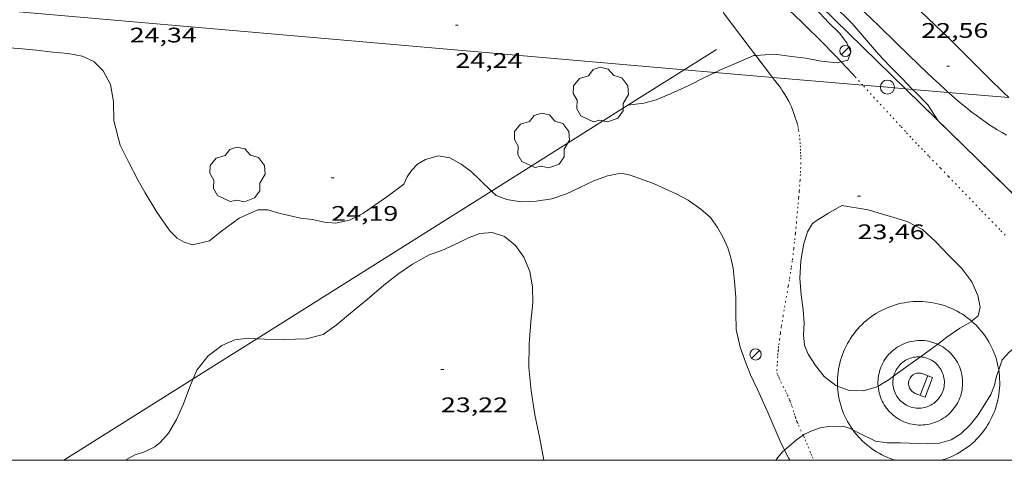
# Model space of a CAD drawing. Units: inches. Extents: x 455000 to 456005, y 4599499 to 4600002.
# Drawn here: x 455162 to 455232, y 4599500 to 4599531 of the extents above; entities that cross this region are included whole.
import ezdxf
from ezdxf.enums import TextEntityAlignment as Align

# ---------------------------------------------------------------- set-up
doc = ezdxf.new("R2010")
doc.units = ezdxf.units.IN
doc.header["$MEASUREMENT"] = 0
doc.linetypes.add('PUNTOS', pattern=[0.25, 0, -0.25])
for name, color, linetype, lineweight in [('ARBRE', 7, 'Continuous', 0), ('BOSC', 7, 'Continuous', 0), ('CAMI i PISTA FORESTAL', 7, 'Continuous', 0), ('CORBA DE NIVELL', 7, 'Continuous', 0), ('COTA ALTIMETRICA', 7, 'Continuous', 0), ('FANAL', 7, 'Continuous', 0), ('FONT', 7, 'Continuous', 0), ('LIMIT ESPLANADA DE TERRA', 7, 'Continuous', 0), ('LINIA ELECTRICA', 7, 'Continuous', 0), ('MARC FULL', 7, 'Continuous', 0), ('MUR', 7, 'Continuous', 0), ('PILAR', 7, 'Continuous', 0), ('TANCA DE VEGETACIO', 7, 'Continuous', 0)]:
    doc.layers.add(name, color=color, linetype=linetype, lineweight=lineweight)
doc.styles.add('Style-Arial', font='ARIAL.TTF')
doc.linetypes.add('bosc', pattern='A,-2.235,[9,dgnlstyle-mataro.shx,S=0.035752,R=0,X=0,Y=0],-2.235', length=4.47)
doc.linetypes.add('linelec', pattern='A,6.625,[5,dgnlstyle-mataro.shx,S=0.0088,R=0,X=0.1,Y=0],0.125,-1.25,[6,dgnlstyle-mataro.shx,S=0.014,R=0,X=0,Y=0],-1.25,0.125,[5,dgnlstyle-mataro.shx,S=0.0088,R=0,X=0.9,Y=1.1],6.625', length=16)
doc.linetypes.add('tancaveg', pattern='A,-0.5,[1,dgnlstyle-mataro.shx,S=0.012544,R=0,X=0,Y=0],-1.1', length=1.6)

# ---------------------------------------------------------------- blocks, each defined once
blk = doc.blocks.new('FONT')
at = {"color": 0, "linetype": 'ByBlock', "lineweight": -2}
blk.add_line((0.999, 0.501), (-1.001, 0.501), dxfattribs=at)
at = {"color": 0, "linetype": 'ByBlock', "lineweight": -2, "flags": 128}
blk.add_lwpolyline([(-1.001, 0.001), (-1.001, 1.001), (0.999, 1.001), (0.999, 0.001)], dxfattribs=at)
at = {"color": 0, "linetype": 'ByBlock', "lineweight": -2}
blk.add_arc((0, 0), 1, 180, 0, dxfattribs=at)
blk = doc.blocks.new('COTA')
at = {"color": 0, "linetype": 'ByBlock', "lineweight": -2}
blk.add_line((0, 0), (0.2, 0), dxfattribs=at)
blk = doc.blocks.new('PAL')
at = {"color": 0, "linetype": 'ByBlock', "lineweight": -2}
blk.add_circle((0, 0), 0.5, dxfattribs=at)
blk = doc.blocks.new('FANAL')
at = {"color": 0, "linetype": 'ByBlock', "lineweight": -2}
blk.add_line((0.283, 0.283), (-0.283, -0.283), dxfattribs=at)
blk.add_circle((0, 0.001), 0.4, dxfattribs=at)
blk = doc.blocks.new('ARBRE')
at = {"color": 0, "linetype": 'ByBlock', "lineweight": -2, "flags": 128}
blk.add_lwpolyline([(-0.507, -1.872), (-1.415, -1.448), (-1.697, -0.94), (-1.675, -0.342), (-1.951, 0.138), (-1.943, 0.686), (-1.511, 1.208), (-0.871, 1.406), (-0.543, 1.846), (-0.027, 2.012), (0.541, 1.882), (0.933, 1.428), (1.495, 1.262), (1.921, 0.694), (1.969, 0.068), (1.593, -0.562), (1.593, -1.098), (1.229, -1.618), (0.505, -1.886), (-0.049, -1.762), (-0.507, -1.872)], dxfattribs=at)

msp = doc.modelspace()

# ---------------------------------------------------------------- linework, layer by layer
at = {"layer": 'BOSC', "color": 3, "linetype": 'bosc', "lineweight": 20}
for points in [[(455148.65, 4599529.586, 30.642), (455148.705, 4599529.582, 30.643), (455150.288, 4599529.538, 30.643), (455151.805, 4599529.575, 30.643), (455153.308, 4599529.563, 30.651), (455154.914, 4599529.613, 30.651), (455156.434, 4599529.632, 30.651), (455157.91, 4599529.532, 30.651), (455159.409, 4599529.469, 30.627), (455160.891, 4599529.403, 30.595), (455162.311, 4599529.313, 30.539), (455163.577, 4599529.194, 30.483), (455164.741, 4599529.052, 30.435)], [(455164.741, 4599529.052, 30.435), (455165.828, 4599528.963, 30.395), (455166.813, 4599528.784, 30.395), (455167.648, 4599528.401, 30.395), (455168.322, 4599527.731, 30.395), (455168.833, 4599526.751, 30.395), (455169.04, 4599525.548, 30.387), (455169.078, 4599524.168, 30.387), (455169.51, 4599522.449, 30.371), (455170.102, 4599521.242, 30.331), (455170.806, 4599519.929, 30.267), (455171.301, 4599519.055, 30.227), (455172.135, 4599517.656, 30.155), (455172.894, 4599516.585, 30.027), (455173.063, 4599516.343, 29.939), (455173.568, 4599515.817, 29.923), (455174.065, 4599515.54, 29.899), (455174.658, 4599515.35, 29.779), (455175.863, 4599515.637, 29.587), (455176.632, 4599516.254, 29.515), (455177.988, 4599517.232, 29.427), (455179.301, 4599517.839, 29.299), (455180.016, 4599517.822, 29.275), (455180.796, 4599517.587, 29.275), (455182.353, 4599517.232, 29.275), (455183.203, 4599517.134, 29.275), (455184.018, 4599516.962, 29.275), (455184.847, 4599516.879, 29.275), (455185.821, 4599517.092, 29.275), (455186.778, 4599517.567, 29.275), (455187.634, 4599518.156, 29.275), (455188.493, 4599518.758, 29.275), (455189.693, 4599519.666, 29.275), (455189.934, 4599520.187, 29.275), (455190.232, 4599520.639, 29.275), (455190.679, 4599521.089, 29.275), (455191.226, 4599521.423, 29.275), (455192.128, 4599521.684, 29.259), (455192.962, 4599521.525, 29.131), (455193.773, 4599521.078, 28.931), (455194.5, 4599520.542, 28.747), (455195.094, 4599519.972, 28.563), (455195.932, 4599519.174, 28.335)], [(455195.932, 4599519.174, 28.335), (455196.27, 4599518.851, 28.243), (455197.022, 4599518.558, 28.203), (455198.007, 4599518.407, 28.227), (455199.104, 4599518.443, 28.243), (455200.219, 4599518.609, 28.259), (455201.258, 4599518.965, 28.259), (455202.207, 4599519.424, 28.267), (455203.199, 4599519.904, 28.331), (455204.185, 4599520.253, 28.427), (455204.894, 4599520.398, 28.411), (455205.262, 4599520.431, 28.411), (455205.789, 4599520.292, 28.411), (455207.443, 4599519.701, 28.491), (455209.118, 4599518.941, 28.547), (455209.929, 4599518.522, 28.523), (455210.827, 4599517.881, 28.579), (455211.513, 4599517.278, 28.779), (455212.004, 4599516.577, 28.939), (455212.413, 4599515.867, 29.083), (455212.73, 4599515.122, 29.163), (455212.956, 4599514.421, 29.147), (455213.118, 4599513.675, 29.155), (455213.223, 4599512.743, 29.163), (455213.313, 4599511.624, 29.163), (455213.299, 4599510.501, 29.163), (455213.333, 4599509.323, 29.219), (455213.61, 4599508.062, 29.235), (455214.015, 4599506.939, 29.203), (455214.352, 4599506.082, 29.211), (455214.86, 4599505.05, 29.171), (455215.194, 4599504.307, 29.059), (455215.613, 4599503.361, 28.899), (455216.04, 4599502.36, 28.747), (455216.471, 4599501.354, 28.619), (455216.78, 4599500.729, 28.583)], [(455220.55, 4599505.277, 30.026), (455220.417, 4599505.328, 30.011), (455219.593, 4599505.962, 29.923), (455218.978, 4599506.742, 29.859), (455218.444, 4599507.56, 29.811), (455218.183, 4599508.198, 29.803), (455218.131, 4599508.942, 29.795), (455218.172, 4599509.762, 29.795), (455218.093, 4599510.712, 29.819), (455217.946, 4599511.772, 29.843), (455217.863, 4599512.964, 29.835), (455217.935, 4599514.187, 29.795), (455218.131, 4599515.33, 29.811), (455218.412, 4599516.268, 29.819), (455218.756, 4599516.851, 29.867), (455219.175, 4599517.144, 29.923), (455219.512, 4599517.361, 29.883), (455219.891, 4599517.587, 29.891), (455220.85, 4599518.142, 30.299)], [(455220.85, 4599518.142, 30.299), (455222.728, 4599517.845, 30.451), (455225.499, 4599517.012, 30.571), (455226.591, 4599516.428, 30.603), (455227.545, 4599515.554, 30.603), (455228.462, 4599514.593, 30.611), (455229.395, 4599513.664, 30.619), (455230.105, 4599512.706, 30.619), (455230.515, 4599511.743, 30.619), (455230.683, 4599510.904, 30.619), (455230.535, 4599510.292, 30.619), (455230.084, 4599509.905, 30.612)], [(455199.657, 4599500, 28.748), (455199.366, 4599501.555, 28.771), (455199.006, 4599503.227, 28.827), (455198.742, 4599504.957, 28.907), (455198.598, 4599506.613, 28.891), (455198.615, 4599508.276, 28.843), (455198.735, 4599509.863, 28.763), (455198.879, 4599511.205, 28.659), (455198.859, 4599512.363, 28.579), (455198.653, 4599513.439, 28.563), (455198.234, 4599514.455, 28.563), (455197.636, 4599515.296, 28.563), (455196.865, 4599515.937, 28.555), (455195.971, 4599516.21, 28.555), (455195.1, 4599516.157, 28.563), (455194.299, 4599515.85, 28.579), (455193.586, 4599515.487, 28.595), (455192.409, 4599514.937, 28.587), (455191.508, 4599514.619, 28.587), (455190.307, 4599513.963, 28.587), (455189.335, 4599513.302, 28.603), (455188.27, 4599512.478, 28.683), (455187.08, 4599511.459, 28.731), (455185.908, 4599510.482, 28.707), (455184.889, 4599509.622, 28.739), (455183.95, 4599508.955, 28.763), (455182.743, 4599508.657, 28.755), (455181.239, 4599508.6, 28.715), (455179.807, 4599508.623, 28.667), (455179.243, 4599508.658, 28.659)], [(455230.084, 4599509.905, 30.612), (455230.041, 4599509.868, 30.611), (455229.248, 4599509.411, 30.611), (455228.313, 4599508.766, 30.603), (455227.672, 4599508.266, 30.577)], [(455179.243, 4599508.658, 28.659), (455178.654, 4599508.694, 28.651), (455177.675, 4599508.585, 28.667), (455176.748, 4599508.18, 28.667), (455175.762, 4599507.412, 28.659), (455174.984, 4599506.417, 28.611), (455174.721, 4599505.808, 28.574)], [(455227.672, 4599508.266, 30.577), (455227.334, 4599508.002, 30.563), (455226.439, 4599507.368, 30.468)], [(455226.439, 4599507.368, 30.468), (455226.283, 4599507.258, 30.451), (455225.211, 4599506.487, 30.363), (455224.536, 4599505.986, 30.303)], [(455174.721, 4599505.808, 28.574), (455174.47, 4599505.227, 28.539), (455174.033, 4599504.023, 28.523), (455173.531, 4599502.9, 28.523), (455172.963, 4599501.926, 28.523), (455172.37, 4599501.266, 28.523), (455171.984, 4599500.967, 28.523), (455171.244, 4599500.615, 28.523), (455170.522, 4599500.363, 28.467), (455169.904, 4599500, 28.367)], [(455224.536, 4599505.986, 30.303), (455224.227, 4599505.759, 30.275), (455223.43, 4599505.284, 30.227)], [(455223.43, 4599505.284, 30.227), (455223.296, 4599505.205, 30.219), (455222.359, 4599504.94, 30.179), (455221.376, 4599504.964, 30.123), (455220.55, 4599505.277, 30.026)], [(455216.78, 4599500.729, 28.583), (455217.081, 4599500.121, 28.547), (455217.149, 4599500, 28.538)]]:
    msp.add_polyline3d(points, dxfattribs=at)
at = {"layer": 'CAMI i PISTA FORESTAL', "color": 7, "linetype": 'Continuous', "lineweight": 0}
for points in [[(455220.802, 4599528.37, 23.999), (455220.779, 4599528.396, 24), (455220.496, 4599528.693, 24.015), (455220.069, 4599529.135, 24.039), (455219.638, 4599529.573, 24.062), (455219.067, 4599530.144, 24.093), (455218.527, 4599530.676, 24.122), (455218.019, 4599531.171, 24.149), (455217.54, 4599531.633, 24.174), (455216.638, 4599532.495, 24.222), (455215.845, 4599533.245, 24.264), (455213.061, 4599535.862, 24.411), (455212.367, 4599536.519, 24.448), (455211.848, 4599537.013, 24.475), (455211.074, 4599537.758, 24.517), (455210.689, 4599538.132, 24.537), (455210.305, 4599538.508, 24.558), (455208.926, 4599539.864, 24.635), (455207.72, 4599541.051, 24.705), (455205.609, 4599543.128, 24.832), (455202.539, 4599546.15, 25.02)], [(455223.16, 4599535.074, 22.991), (455224.174, 4599534.117, 22.901), (455225.027, 4599533.311, 22.829), (455225.666, 4599532.706, 22.779), (455226.146, 4599532.253, 22.743), (455226.865, 4599531.574, 22.694), (455227.586, 4599530.895, 22.651), (455227.912, 4599530.585, 22.634), (455228.216, 4599530.293, 22.619), (455228.498, 4599530.017, 22.606), (455229.025, 4599529.495, 22.585), (455229.483, 4599529.036, 22.569), (455230.282, 4599528.229, 22.546), (455230.883, 4599527.624, 22.532), (455231.337, 4599527.172, 22.523), (455231.68, 4599526.836, 22.517), (455231.939, 4599526.585, 22.512), (455232.33, 4599526.21, 22.506), (455232.726, 4599525.84, 22.499), (455232.731, 4599525.836, 22.499)], [(455228.422, 4599526.194, 22.393), (455228.194, 4599526.399, 22.4), (455227.762, 4599526.794, 22.413), (455227.335, 4599527.194, 22.427), (455226.841, 4599527.664, 22.443), (455226.379, 4599528.106, 22.459), (455225.516, 4599528.939, 22.49), (455224.764, 4599529.671, 22.52), (455223.45, 4599530.954, 22.578), (455222.464, 4599531.915, 22.627), (455221.722, 4599532.632, 22.666), (455221.163, 4599533.168, 22.698), (455220.743, 4599533.567, 22.723)], [(455212.406, 4599531.885, 24.169), (455214.332, 4599529.353, 23.99), (455214.735, 4599528.822, 23.953)], [(455214.735, 4599528.822, 23.953), (455215.92, 4599527.265, 23.842)], [(455221.785, 4599527.32, 23.944), (455221.651, 4599527.466, 23.952), (455221.154, 4599527.999, 23.979), (455220.802, 4599528.37, 23.999)], [(455215.92, 4599527.265, 23.842), (455216.258, 4599526.821, 23.811), (455216.384, 4599526.652, 23.8), (455216.5, 4599526.492, 23.79), (455216.605, 4599526.339, 23.782), (455216.702, 4599526.193, 23.775), (455216.791, 4599526.055, 23.769), (455216.872, 4599525.924, 23.763), (455216.945, 4599525.8, 23.758), (455217.013, 4599525.682, 23.754), (455217.074, 4599525.571, 23.75), (455217.183, 4599525.36, 23.743), (455217.274, 4599525.172, 23.737), (455217.696, 4599523.925, 23.696)], [(455232.556, 4599523.16, 22.347), (455232.258, 4599523.328, 22.343), (455232.036, 4599523.457, 22.341), (455231.87, 4599523.558, 22.34), (455231.624, 4599523.712, 22.339), (455231.38, 4599523.872, 22.339), (455231.106, 4599524.059, 22.34), (455230.853, 4599524.236, 22.342), (455230.619, 4599524.406, 22.345), (455230.401, 4599524.567, 22.347), (455230.199, 4599524.72, 22.351), (455230.011, 4599524.865, 22.354), (455229.663, 4599525.142, 22.361), (455229.362, 4599525.387, 22.368), (455229.101, 4599525.605, 22.374), (455228.875, 4599525.798, 22.38), (455228.484, 4599526.14, 22.391), (455228.422, 4599526.194, 22.393)]]:
    msp.add_polyline3d(points, dxfattribs=at)
at = {"layer": 'CORBA DE NIVELL', "color": 30, "linetype": 'Continuous', "lineweight": 0}
for points, elevation in [([(455217.335, 4599536.698), (455217.259, 4599536.66), (455217.035, 4599536.338), (455217.08, 4599535.842), (455217.231, 4599535.332), (455217.431, 4599534.964), (455217.675, 4599534.657), (455218.751, 4599533.691), (455220.202, 4599532.442), (455221.58, 4599531.102), (455222.469, 4599530.083), (455223.452, 4599528.916), (455224.23, 4599528.084), (455225.132, 4599527.173), (455225.882, 4599526.405)], 23), ([(455216.788, 4599534.803), (455217.977, 4599533.276), (455219, 4599532.137), (455219.89, 4599531.159), (455220.675, 4599530.4), (455221.217, 4599529.724), (455221.489, 4599529.056), (455221.274, 4599528.485), (455220.802, 4599528.37)], 24), ([(455214.735, 4599528.822), (455214.588, 4599528.813), (455213.832, 4599528.499), (455212.208, 4599527.791), (455211.846, 4599527.619)], 24), ([(455220.802, 4599528.37), (455220.506, 4599528.299), (455219.391, 4599528.426), (455218.29, 4599528.632), (455217.266, 4599528.755), (455216.064, 4599528.909), (455214.735, 4599528.822)], 24), ([(455211.846, 4599527.619), (455211.073, 4599527.251), (455209.908, 4599526.669), (455208.7, 4599526.107), (455207.645, 4599525.661), (455206.771, 4599525.43), (455205.625, 4599525.282)], 24), ([(455225.882, 4599526.405), (455226.057, 4599526.228), (455226.973, 4599525.297), (455227.708, 4599524.176)], 23), ([(455238.265, 4599511.284), (455238.057, 4599511.084), (455237.059, 4599510.444), (455235.94, 4599509.866), (455234.782, 4599509.191), (455233.445, 4599508.255), (455232.771, 4599507.725), (455232.263, 4599507.154), (455232.009, 4599506.443)], 23), ([(455232.009, 4599506.443), (455231.844, 4599505.981), (455231.711, 4599505.361), (455231.449, 4599504.689), (455230.557, 4599503.244), (455229.978, 4599502.536), (455229.303, 4599501.897), (455228.618, 4599501.467), (455227.793, 4599501.221), (455226.94, 4599501.171), (455225.021, 4599501.234), (455224.077, 4599501.257), (455223.253, 4599501.374), (455221.992, 4599501.975), (455221.633, 4599502.167)], 23), ([(455221.633, 4599502.167), (455221.446, 4599502.267), (455220.935, 4599502.426), (455219.908, 4599502.4), (455219.31, 4599502.304), (455218.713, 4599502.111), (455218.158, 4599501.83), (455218.097, 4599501.787)], 23), ([(455218.097, 4599501.787), (455217.621, 4599501.454), (455216.78, 4599500.729)], 23), ([(455216.78, 4599500.729), (455216.652, 4599500.619), (455216.382, 4599500.322), (455216.158, 4599500)], 23)]:
    msp.add_lwpolyline(points, dxfattribs=dict(at, elevation=elevation))
at = {"layer": 'CORBA DE NIVELL', "color": 30, "linetype": 'Continuous', "lineweight": 0, "flags": 128}
for points, elevation in [([(455205.625, 4599525.282), (455205.625, 4599525.282)], 24), ([(455227.708, 4599524.176), (455227.709, 4599524.176)], 23)]:
    msp.add_lwpolyline(points, dxfattribs=dict(at, elevation=elevation))
at = {"layer": 'LIMIT ESPLANADA DE TERRA', "color": 7, "linetype": 'PUNTOS', "lineweight": 0}
for points in [[(455222.345, 4599526.706, 23.913), (455221.785, 4599527.32, 23.944)], [(455232.478, 4599516.021, 23.485), (455232.083, 4599516.43, 23.503), (455231.343, 4599517.196, 23.532), (455230.696, 4599517.866, 23.553), (455228.429, 4599520.213, 23.614), (455227.863, 4599520.8, 23.631), (455227.015, 4599521.681, 23.662), (455226.591, 4599522.122, 23.681), (455226.168, 4599522.563, 23.702), (455225.755, 4599522.997, 23.724), (455225.371, 4599523.406, 23.745), (455225.013, 4599523.791, 23.765), (455224.344, 4599524.517, 23.802), (455223.181, 4599525.793, 23.866), (455222.345, 4599526.706, 23.913)], [(455217.696, 4599523.925, 23.696), (455217.723, 4599523.794, 23.691), (455217.751, 4599523.635, 23.685), (455217.776, 4599523.48, 23.679), (455217.819, 4599523.181, 23.667), (455217.852, 4599522.9, 23.655), (455217.877, 4599522.636, 23.644), (455217.896, 4599522.389, 23.634), (455217.909, 4599522.157, 23.625), (455217.918, 4599521.939, 23.616), (455217.924, 4599521.735, 23.607), (455217.927, 4599521.543, 23.599), (455217.927, 4599521.184, 23.584), (455217.922, 4599520.87, 23.571), (455217.912, 4599520.595, 23.56), (455217.902, 4599520.355, 23.55), (455217.879, 4599519.935, 23.533), (455217.857, 4599519.62, 23.52), (455217.82, 4599519.148, 23.501), (455217.779, 4599518.677, 23.483), (455217.722, 4599518.053, 23.46), (455217.624, 4599516.96, 23.426), (455217.545, 4599516.141, 23.403), (455217.481, 4599515.526, 23.386), (455217.43, 4599515.066, 23.373), (455217.389, 4599514.721, 23.363), (455217.323, 4599514.204, 23.348), (455217.25, 4599513.687, 23.331), (455217.206, 4599513.396, 23.321), (455217.118, 4599512.851, 23.299), (455217.037, 4599512.375, 23.277), (455216.742, 4599510.713, 23.193), (455216.671, 4599510.297, 23.172), (455216.619, 4599509.985, 23.156), (455216.545, 4599509.515, 23.135), (455216.477, 4599509.044, 23.115), (455216.421, 4599508.633, 23.099), (455216.381, 4599508.325, 23.091), (455216.353, 4599508.093, 23.089), (455216.334, 4599507.92, 23.091), (455216.321, 4599507.79, 23.095), (455216.305, 4599507.595, 23.106), (455216.291, 4599507.4, 23.123), (455216.255, 4599506.812, 23.186), (455216.22, 4599506.224, 23.248)], [(455216.22, 4599506.224, 23.248), (455216.287, 4599506.084, 23.239), (455216.357, 4599505.936, 23.23), (455216.425, 4599505.79, 23.222), (455216.518, 4599505.59, 23.212), (455216.687, 4599505.245, 23.199), (455216.815, 4599504.987, 23.191), (455216.91, 4599504.794, 23.185), (455216.98, 4599504.648, 23.18), (455217.08, 4599504.428, 23.17), (455217.128, 4599504.317, 23.165), (455217.174, 4599504.205, 23.158), (455217.245, 4599504.017, 23.145), (455217.302, 4599503.851, 23.133), (455217.395, 4599503.557, 23.109), (455217.463, 4599503.336, 23.09), (455217.515, 4599503.171, 23.076), (455217.556, 4599503.048, 23.066), (455217.621, 4599502.864, 23.051)], [(455217.621, 4599502.864, 23.051), (455217.656, 4599502.773, 23.044), (455217.693, 4599502.683, 23.038), (455217.773, 4599502.497, 23.025), (455217.918, 4599502.174, 23.003), (455218.097, 4599501.787, 22.978)], [(455218.097, 4599501.787, 22.978), (455218.141, 4599501.691, 22.972), (455218.251, 4599501.449, 22.957), (455218.357, 4599501.205, 22.942), (455218.454, 4599500.968, 22.931), (455218.596, 4599500.609, 22.92), (455218.667, 4599500.43, 22.913), (455218.74, 4599500.252, 22.902), (455218.841, 4599500.02, 22.883), (455218.85, 4599500, 22.881)]]:
    msp.add_polyline3d(points, dxfattribs=at)
at = {"layer": 'LINIA ELECTRICA', "color": 1, "linetype": 'linelec', "lineweight": 0}
for points, elevation in [([(455209.638, 4599527.811), (455153.582, 4599532.683)], 24.407), ([(455211.846, 4599527.619), (455209.638, 4599527.811)], 24.381), ([(455215.92, 4599527.265), (455211.846, 4599527.619)], 24.333), ([(455222.345, 4599526.706), (455215.92, 4599527.265)], 24.257), ([(455225.371, 4599526.448), (455224.088, 4599526.555), (455222.345, 4599526.706)], 24.208), ([(455225.387, 4599526.447), (455225.371, 4599526.448)], 24.208), ([(455225.882, 4599526.405), (455225.387, 4599526.447)], 24.197), ([(455228.422, 4599526.194), (455225.882, 4599526.405)], 24.142), ([(455232.731, 4599525.836), (455228.422, 4599526.194)], 24.048)]:
    msp.add_lwpolyline(points, dxfattribs=dict(at, elevation=elevation))
at = {"layer": 'MARC FULL', "color": 0, "linetype": 'Continuous'}
msp.add_lwpolyline([(455000, 4599500), (456000, 4599500)], dxfattribs=at)
at = {"layer": 'MUR', "color": 1, "linetype": 'Continuous', "lineweight": 20}
for points, elevation in [([(455211.937, 4599529.259), (455209.638, 4599527.811)], 24.558), ([(455209.638, 4599527.811), (455205.625, 4599525.282)], 24.543), ([(455205.625, 4599525.282), (455195.932, 4599519.174)], 24.516), ([(455195.932, 4599519.174), (455179.243, 4599508.658)], 24.451), ([(455230.084, 4599509.905), (455229.944, 4599510.023), (455229.774, 4599510.155), (455229.6, 4599510.28), (455229.421, 4599510.4), (455229.238, 4599510.512), (455229.051, 4599510.618), (455228.86, 4599510.716), (455228.666, 4599510.807), (455228.468, 4599510.891), (455228.268, 4599510.968), (455228.064, 4599511.037), (455227.858, 4599511.098), (455227.65, 4599511.152), (455227.44, 4599511.198), (455227.229, 4599511.236), (455227.016, 4599511.267), (455226.803, 4599511.29), (455226.588, 4599511.304), (455226.374, 4599511.31), (455226.159, 4599511.309), (455225.944, 4599511.299), (455225.73, 4599511.281), (455225.517, 4599511.256), (455225.305, 4599511.222), (455225.094, 4599511.181), (455224.885, 4599511.131), (455224.677, 4599511.074), (455224.473, 4599511.01), (455224.27, 4599510.938), (455224.071, 4599510.858), (455223.874, 4599510.771), (455223.681, 4599510.676), (455223.492, 4599510.575), (455223.307, 4599510.466), (455223.125, 4599510.351), (455222.949, 4599510.229), (455222.776, 4599510.101), (455222.609, 4599509.966), (455222.447, 4599509.825), (455222.29, 4599509.678), (455222.139, 4599509.526), (455221.993, 4599509.368), (455221.854, 4599509.204), (455221.721, 4599509.036), (455221.594, 4599508.862), (455221.473, 4599508.684), (455221.36, 4599508.502), (455221.253, 4599508.316), (455221.153, 4599508.125), (455221.061, 4599507.932), (455220.975, 4599507.734), (455220.897, 4599507.534), (455220.827, 4599507.331), (455220.764, 4599507.126), (455220.709, 4599506.918), (455220.661, 4599506.709), (455220.622, 4599506.498), (455220.59, 4599506.285), (455220.567, 4599506.072), (455220.551, 4599505.857), (455220.543, 4599505.643), (455220.543, 4599505.428), (455220.55, 4599505.277)], 22.83), ([(455230.421, 4599509.59), (455230.267, 4599509.74), (455230.108, 4599509.884), (455230.084, 4599509.905)], 22.83), ([(455179.243, 4599508.658), (455174.721, 4599505.808)], 24.34), ([(455223.43, 4599505.284), (455223.421, 4599505.418), (455223.42, 4599505.573), (455223.426, 4599505.728), (455223.441, 4599505.883), (455223.463, 4599506.036), (455223.494, 4599506.188), (455223.532, 4599506.339), (455223.578, 4599506.487), (455223.631, 4599506.633), (455223.692, 4599506.776), (455223.76, 4599506.915), (455223.835, 4599507.051), (455223.917, 4599507.182), (455224.006, 4599507.31), (455224.102, 4599507.432), (455224.203, 4599507.55), (455224.31, 4599507.662), (455224.423, 4599507.768), (455224.542, 4599507.869), (455224.665, 4599507.963), (455224.793, 4599508.051), (455224.925, 4599508.132), (455225.062, 4599508.206), (455225.202, 4599508.273), (455225.345, 4599508.333), (455225.491, 4599508.385), (455225.64, 4599508.429), (455225.79, 4599508.466), (455225.943, 4599508.495), (455226.097, 4599508.517), (455226.251, 4599508.53), (455226.406, 4599508.535), (455226.562, 4599508.532), (455226.716, 4599508.521), (455226.871, 4599508.502), (455227.023, 4599508.475), (455227.175, 4599508.441), (455227.324, 4599508.399), (455227.471, 4599508.349), (455227.615, 4599508.292), (455227.672, 4599508.266)], 23.981), ([(455226.439, 4599507.368), (455226.431, 4599507.368), (455226.31, 4599507.373), (455226.189, 4599507.368), (455226.069, 4599507.356), (455225.95, 4599507.336), (455225.832, 4599507.308), (455225.716, 4599507.273), (455225.603, 4599507.23), (455225.493, 4599507.18), (455225.387, 4599507.122), (455225.284, 4599507.058), (455225.186, 4599506.986), (455225.093, 4599506.909), (455225.006, 4599506.826), (455224.924, 4599506.736), (455224.848, 4599506.642), (455224.778, 4599506.543), (455224.715, 4599506.44), (455224.66, 4599506.332), (455224.611, 4599506.222), (455224.57, 4599506.108), (455224.536, 4599505.991), (455224.536, 4599505.986)], 23.99), ([(455227.616, 4599506.826), (455227.528, 4599506.909), (455227.435, 4599506.987), (455227.337, 4599507.058), (455227.234, 4599507.122), (455227.128, 4599507.18), (455227.018, 4599507.23), (455226.905, 4599507.273), (455226.789, 4599507.308), (455226.671, 4599507.336), (455226.552, 4599507.356), (455226.439, 4599507.368)], 23.99), ([(455227.915, 4599500), (455228.076, 4599500.048), (455228.279, 4599500.117), (455228.48, 4599500.194), (455228.677, 4599500.279), (455228.871, 4599500.37), (455229.062, 4599500.469), (455229.249, 4599500.575), (455229.432, 4599500.688), (455229.61, 4599500.807), (455229.784, 4599500.934), (455229.953, 4599501.066), (455230.117, 4599501.205), (455230.276, 4599501.349), (455230.43, 4599501.5), (455230.577, 4599501.656), (455230.719, 4599501.818), (455230.854, 4599501.984), (455230.984, 4599502.156), (455231.106, 4599502.332), (455231.222, 4599502.513), (455231.332, 4599502.698), (455231.434, 4599502.887), (455231.529, 4599503.079), (455231.617, 4599503.275), (455231.698, 4599503.474), (455231.771, 4599503.676), (455231.837, 4599503.881), (455231.895, 4599504.088), (455231.945, 4599504.297), (455231.987, 4599504.507), (455232.022, 4599504.719), (455232.049, 4599504.932), (455232.067, 4599505.146), (455232.078, 4599505.361), (455232.081, 4599505.576), (455232.075, 4599505.79), (455232.062, 4599506.005), (455232.041, 4599506.219), (455232.011, 4599506.431), (455232.009, 4599506.443)], 22.83), ([(455174.721, 4599505.808), (455165.504, 4599500)], 24.31), ([(455220.55, 4599505.277), (455220.552, 4599505.213), (455220.568, 4599504.999), (455220.592, 4599504.785), (455220.624, 4599504.573), (455220.664, 4599504.362), (455220.712, 4599504.153), (455220.767, 4599503.945), (455220.831, 4599503.74), (455220.902, 4599503.537), (455220.98, 4599503.337), (455221.066, 4599503.14), (455221.159, 4599502.946), (455221.259, 4599502.756), (455221.366, 4599502.57), (455221.48, 4599502.388), (455221.601, 4599502.21), (455221.633, 4599502.167)], 22.83), ([(455227.079, 4599502.582), (455226.926, 4599502.552), (455226.773, 4599502.531), (455226.618, 4599502.517), (455226.463, 4599502.511), (455226.308, 4599502.514), (455226.153, 4599502.524), (455225.999, 4599502.542), (455225.846, 4599502.569), (455225.694, 4599502.603), (455225.545, 4599502.646), (455225.398, 4599502.695), (455225.254, 4599502.752), (455225.112, 4599502.816), (455224.975, 4599502.888), (455224.841, 4599502.966), (455224.711, 4599503.052), (455224.586, 4599503.144), (455224.466, 4599503.242), (455224.351, 4599503.346), (455224.241, 4599503.456), (455224.138, 4599503.572), (455224.04, 4599503.692), (455223.949, 4599503.818), (455223.865, 4599503.948), (455223.787, 4599504.082), (455223.716, 4599504.221), (455223.652, 4599504.362), (455223.596, 4599504.507), (455223.548, 4599504.654), (455223.507, 4599504.804), (455223.474, 4599504.956), (455223.448, 4599505.109), (455223.431, 4599505.263), (455223.43, 4599505.284)], 23.994), ([(455221.633, 4599502.167), (455221.728, 4599502.037), (455221.862, 4599501.869), (455222.002, 4599501.706), (455222.147, 4599501.548), (455222.299, 4599501.396), (455222.456, 4599501.249), (455222.619, 4599501.109), (455222.786, 4599500.974), (455222.959, 4599500.846), (455223.136, 4599500.725), (455223.317, 4599500.61), (455223.503, 4599500.502), (455223.692, 4599500.401), (455223.886, 4599500.307), (455224.082, 4599500.22), (455224.282, 4599500.141), (455224.484, 4599500.069), (455224.689, 4599500.005), (455224.706, 4599500)], 22.83)]:
    msp.add_lwpolyline(points, dxfattribs=dict(at, elevation=elevation))
at = {"layer": 'MUR', "color": 1, "linetype": 'Continuous', "lineweight": 20, "flags": 128}
for points, elevation in [([(455232.009, 4599506.443), (455231.974, 4599506.643), (455231.929, 4599506.853), (455231.877, 4599507.061), (455231.816, 4599507.268), (455231.748, 4599507.471), (455231.672, 4599507.672), (455231.589, 4599507.87), (455231.499, 4599508.065), (455231.401, 4599508.257), (455231.297, 4599508.444), (455231.185, 4599508.628), (455231.067, 4599508.807), (455230.942, 4599508.982), (455230.81, 4599509.152), (455230.673, 4599509.317), (455230.529, 4599509.477), (455230.421, 4599509.59)], 22.83), ([(455227.672, 4599508.266), (455227.756, 4599508.227), (455227.894, 4599508.155), (455228.028, 4599508.076), (455228.157, 4599507.99), (455228.282, 4599507.898), (455228.402, 4599507.8), (455228.517, 4599507.695), (455228.626, 4599507.585), (455228.729, 4599507.469), (455228.826, 4599507.348), (455228.917, 4599507.222), (455229.001, 4599507.092), (455229.079, 4599506.957), (455229.149, 4599506.819), (455229.212, 4599506.677), (455229.268, 4599506.533), (455229.316, 4599506.385), (455229.357, 4599506.235), (455229.39, 4599506.084), (455229.415, 4599505.93), (455229.432, 4599505.776), (455229.441, 4599505.621), (455229.442, 4599505.466), (455229.435, 4599505.311), (455229.42, 4599505.156), (455229.397, 4599505.003), (455229.367, 4599504.851)], 23.959), ([(455224.536, 4599505.986), (455224.51, 4599505.873), (455224.492, 4599505.754), (455224.482, 4599505.633), (455224.48, 4599505.512), (455224.486, 4599505.391), (455224.5, 4599505.271), (455224.522, 4599505.152), (455224.552, 4599505.034), (455224.589, 4599504.919), (455224.634, 4599504.807), (455224.686, 4599504.698), (455224.745, 4599504.592), (455224.811, 4599504.491), (455224.884, 4599504.394), (455224.963, 4599504.302), (455225.048, 4599504.216), (455225.138, 4599504.135), (455225.233, 4599504.061), (455225.334, 4599503.993), (455225.438, 4599503.932), (455225.546, 4599503.878), (455225.658, 4599503.83), (455225.772, 4599503.79), (455225.889, 4599503.758), (455226.008, 4599503.734), (455226.127, 4599503.718), (455226.248, 4599503.71), (455226.369, 4599503.71), (455226.49, 4599503.718), (455226.61, 4599503.734), (455226.729, 4599503.757), (455226.846, 4599503.789), (455226.96, 4599503.828), (455227.072, 4599503.874), (455227.18, 4599503.928), (455227.285, 4599503.989), (455227.385, 4599504.057), (455227.481, 4599504.131), (455227.571, 4599504.211), (455227.656, 4599504.297), (455227.735, 4599504.389), (455227.808, 4599504.486), (455227.875, 4599504.587), (455227.934, 4599504.692), (455227.987, 4599504.801), (455228.032, 4599504.913), (455228.07, 4599505.028), (455228.1, 4599505.146), (455228.122, 4599505.265), (455228.136, 4599505.385), (455228.142, 4599505.506), (455228.141, 4599505.627), (455228.131, 4599505.747), (455228.113, 4599505.867), (455228.088, 4599505.985), (455228.055, 4599506.102), (455228.014, 4599506.216), (455227.965, 4599506.327), (455227.91, 4599506.434), (455227.847, 4599506.538), (455227.778, 4599506.637), (455227.702, 4599506.731), (455227.621, 4599506.821), (455227.616, 4599506.826)], 23.99)]:
    msp.add_lwpolyline(points, dxfattribs=dict(at, elevation=elevation))
at = {"layer": 'MUR', "color": 1, "linetype": 'Continuous', "lineweight": 20}
for points in [[(455208.783, 4599542.518, 30.531), (455219.343, 4599532.36, 30.475), (455225.387, 4599526.447, 30.004)], [(455225.387, 4599526.447, 30.004), (455227.708, 4599524.176, 29.822)], [(455227.708, 4599524.176, 29.822), (455238.833, 4599513.293, 28.955)], [(455229.367, 4599504.851, 23.978), (455229.328, 4599504.7, 23.978), (455229.282, 4599504.552, 23.979), (455229.228, 4599504.407, 23.98), (455229.167, 4599504.264, 23.981), (455229.098, 4599504.125, 23.982), (455229.023, 4599503.989, 23.983), (455228.94, 4599503.858, 23.984), (455228.851, 4599503.731, 23.985), (455228.756, 4599503.608, 23.986), (455228.654, 4599503.491, 23.987), (455228.546, 4599503.379, 23.987), (455228.433, 4599503.273, 23.988), (455228.315, 4599503.173, 23.989), (455228.191, 4599503.079, 23.99), (455228.063, 4599502.992, 23.99), (455227.93, 4599502.911, 23.991), (455227.794, 4599502.837, 23.991), (455227.654, 4599502.771, 23.992), (455227.51, 4599502.711, 23.993), (455227.364, 4599502.659, 23.993), (455227.215, 4599502.615, 23.993), (455227.079, 4599502.582, 23.994)]]:
    msp.add_polyline3d(points, dxfattribs=at)
at = {"layer": 'TANCA DE VEGETACIO', "color": 3, "linetype": 'tancaveg', "lineweight": 0}
for points in [[(455216.788, 4599534.803, 30.488), (455219.336, 4599532.353, 30.475), (455225.371, 4599526.448, 30.004)], [(455225.371, 4599526.448, 30.004), (455238.839, 4599513.274, 28.954)]]:
    msp.add_polyline3d(points, dxfattribs=at)

# ---------------------------------------------------------------- block references
at = {"layer": 'ARBRE', "color": 3, "linetype": 'Continuous', "lineweight": 0, "xscale": 1.000001550400009, "yscale": 1.000001550399986, "zscale": 1.0000015504, "rotation": 359.9995652666707}
for p in [(455203.696, 4599525.974, 24.627), (455199.513, 4599522.714, 24.483), (455177.856, 4599520.294, 24.595)]:
    msp.add_blockref('ARBRE', p, dxfattribs=at)
at = {"layer": 'COTA ALTIMETRICA', "color": 7, "linetype": 'Continuous', "lineweight": 0, "xscale": 1.000001550400009, "yscale": 1.000001550399986, "zscale": 1.0000015504, "rotation": 359.9995652666707}
for p in [(455193.362, 4599530.992, 24.24), (455228.311, 4599528.07, 22.56), (455184.53, 4599520.102, 24.192), (455221.97, 4599518.796, 23.464), (455192.335, 4599506.474, 23.216)]:
    msp.add_blockref('COTA', p, dxfattribs=at)
at = {"layer": 'FANAL', "color": 7, "linetype": 'Continuous', "lineweight": 0, "xscale": 1.000001550400009, "yscale": 1.000001550399986, "zscale": 1.0000015504, "rotation": 359.9995652666707}
for p in [(455221.097, 4599529.149, 24.07), (455214.712, 4599507.54, 23.422)]:
    msp.add_blockref('FANAL', p, dxfattribs=at)
at = {"layer": 'FONT', "color": 7, "linetype": 'Continuous', "lineweight": 0, "xscale": 0.7500000276916744, "yscale": 0.7500000276916694, "zscale": 0.7500011628000001, "rotation": 249.0799499886827}
msp.add_blockref('FONT', (455226.34, 4599505.465, 23.942), dxfattribs=at)
at = {"layer": 'PILAR', "color": 1, "linetype": 'Continuous', "lineweight": 20, "xscale": 1.000001550400009, "yscale": 1.000001550399986, "zscale": 1.0000015504, "rotation": 359.9995652666707}
msp.add_blockref('PAL', (455224.09, 4599526.573, 24.243), dxfattribs=at)

# ---------------------------------------------------------------- texts
at = {"layer": 'COTA ALTIMETRICA', "color": 7, "linetype": 'Continuous', "lineweight": 0, "style": 'Style-Arial', "width": 1.333331}
for s, p in [('24,34', (455170.199, 4599530.802, 24.336)), ('22,56', (455226.499, 4599531.128, 22.56)), ('24,24', (455193.362, 4599528.992, 24.24)), ('24,19', (455184.53, 4599518.102, 24.192)), ('23,46', (455221.97, 4599516.796, 23.464)), ('23,22', (455192.335, 4599504.474, 23.216))]:
    msp.add_text(s, height=1.05, rotation=359.99957, dxfattribs=at).set_placement(p, align=Align.TOP_LEFT)

doc.saveas('drawing.dxf')
